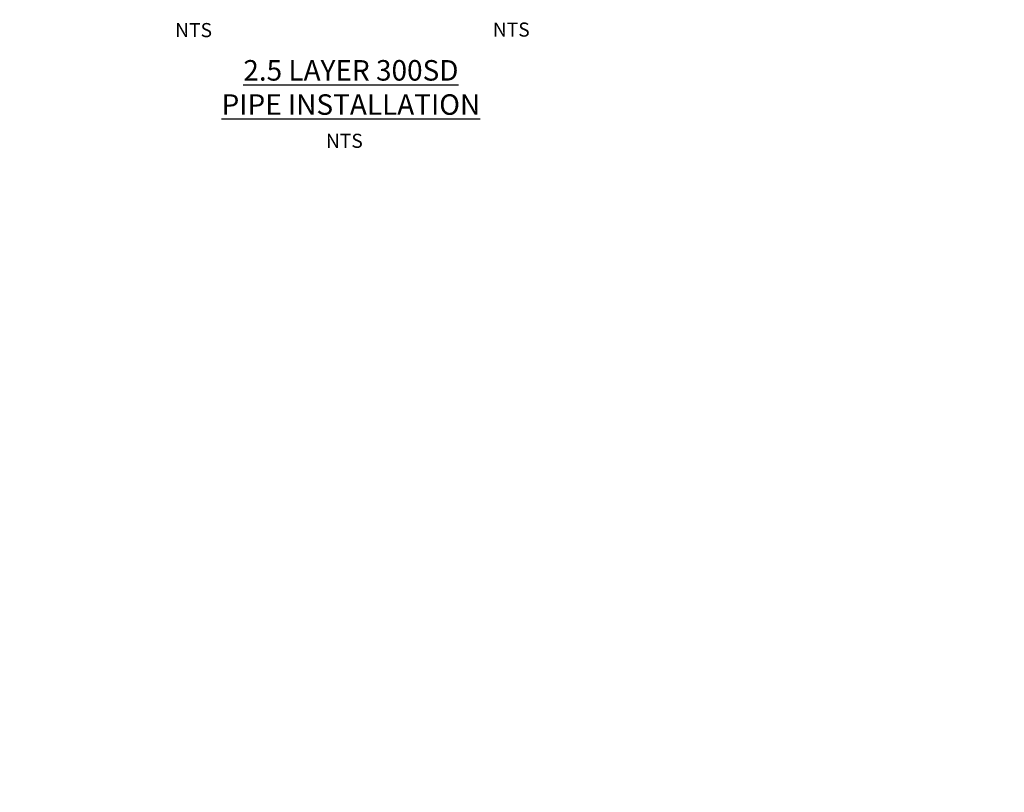
# Model space of a CAD drawing. Units: inches. Extents: x 7170 to 57908, y -7170 to 43748.
# Drawn here: x 32035 to 39236, y -7170 to -1522 of the extents above; entities that cross this region are included whole.
import ezdxf

# ---------------------------------------------------------------- set-up
doc = ezdxf.new("R2010")
doc.units = ezdxf.units.IN
doc.header["$LTSCALE"] = 0.25
doc.header["$MEASUREMENT"] = 0
doc.layers.add('Dims', color=7, linetype='Continuous', lineweight=30)
doc.layers.add('Text', color=7, linetype='Continuous')
doc.styles.add('Annotative', font='arial.ttf', dxfattribs={"height": 0.09375})
doc.styles.get("Standard").update_dxf_attribs({"font": 'arial.ttf'})
doc.dimstyles.new('FABS Annotative', dxfattribs={"dimscale": 128, "dimtxt": 0.09375, "dimasz": 0.09375, "dimexe": 0.09375, "dimexo": 0.09375, "dimgap": 0.09375, "dimtad": 0, "dimdec": 3, "dimzin": 3, "dimdsep": 46, "dimlunit": 5, "dimtxsty": 'Annotative', "dimcen": 0, "dimdle": 0.125, "dimclrd": 256, "dimclre": 256, "dimclrt": 256, "dimazin": 2, "dimtfac": 1, "dimtdec": 3, "dimtofl": 0, "dimtmove": 0, "dimatfit": 3, "dimfxl": 1, "dimfrac": 2, "dimtolj": 1, "dimtzin": 0, "dimlwd": -1, "dimlwe": -1, "dimarcsym": 2})

# ---------------------------------------------------------------- blocks, each defined once
blk = doc.blocks.new('*D197')
at = {"layer": 'Defpoints', "color": 0, "transparency": 16777216}
for p in [(7765, 6667.3), (56379.8, 6667.3), (56360.7, -7170.2)]:
    blk.add_point(p, dxfattribs=at)
at = {"layer": 'Dims', "transparency": 16777216}
for p, q in [((7766.5, 6667.3), (56381.3, 6667.3)), ((56379.8, 6665.8), (56379.8, -245.1)), ((56379.8, -7168.7), (56379.8, -257.8)), ((56362.2, -7170.2), (56381.3, -7170.2))]:
    blk.add_line(p, q, dxfattribs=at)
for points in [[(56379.5, 6665.8), (56380, 6665.8), (56379.8, 6667.3)], [(56379.5, -7168.7), (56380, -7168.7), (56379.8, -7170.2)]]:
    blk.add_solid(points, dxfattribs=at)
at = {"layer": 'Dims', "transparency": 16777216, "insert": (56379.8, -251.4), "char_height": 1.5, "attachment_point": 5, "rotation": 90, "style": 'Annotative'}
blk.add_mtext('\\A1;13837 1/2"', dxfattribs=at)

msp = doc.modelspace()

# ---------------------------------------------------------------- texts
at = {"layer": 'Text', "char_height": 103.125, "width": 512.713926, "attachment_point": 1}
for insert in [(33171.7625, -1546.216), (35495.1767, -1542.4029), (34274.5107, -2355.5121)]:
    msp.add_mtext('\\pxt35;NTS', dxfattribs=dict(at, insert=insert))
at = {"layer": 'Text', "insert": (32590.9554, -1816.9996), "char_height": 149.999995, "attachment_point": 1, "style": 'Annotative'}
msp.add_mtext_dynamic_manual_height_columns('\\pxqc;{\\fCalibri|b1|i0|c0|p34;\\L2.5 LAYER 300SD\\PPIPE INSTALLATION }', width=3732.671986, gutter_width=750, heights=[0], dxfattribs=at)

# ---------------------------------------------------------------- dimensions: what is measured, and where the dimension line sits
at = {"layer": 'Dims'}
dim = msp.add_linear_dim(base=(56379.7686788258, 6667.3235812878), p1=(56360.7153253097, -7170.2129154399), p2=(7765.0251480094, 6667.3235812878), angle=90, dimstyle='FABS Annotative', override={"dimpost": '"'}, dxfattribs=at)
dim.commit()
dim.dimension.update_dxf_attribs({"geometry": '*D197', "text_midpoint": (56379.7686788258, -251.444667076)})

doc.saveas('drawing.dxf')
